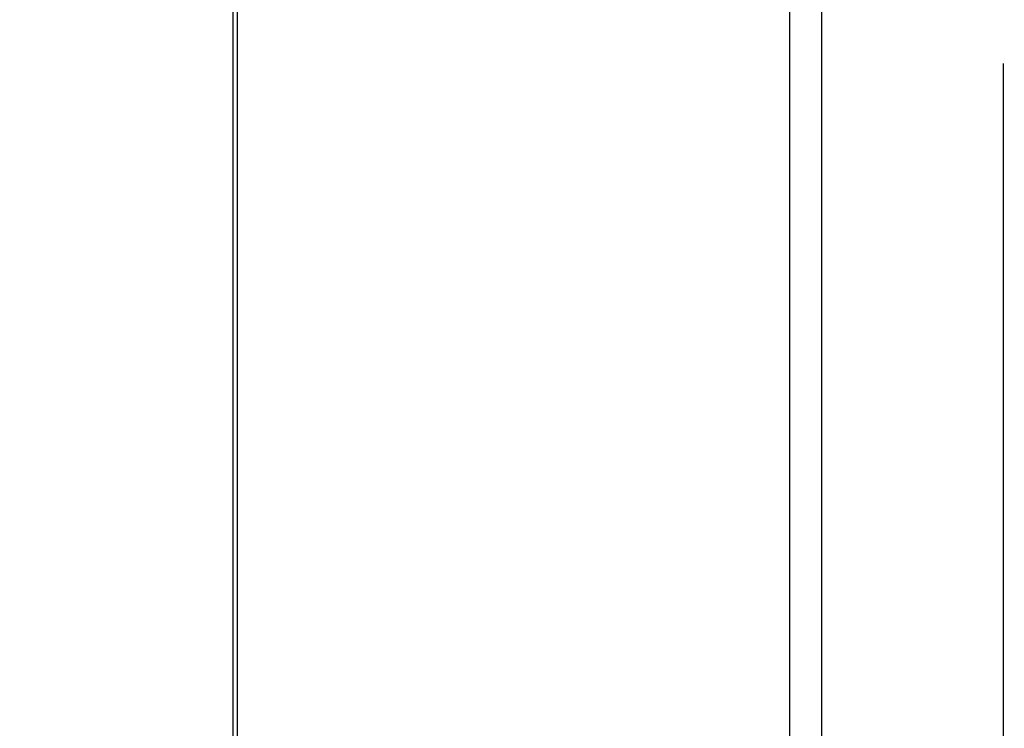
# Model space of a CAD drawing. Extents: x 5 to 3605, y 5 to 302.
# Drawn here: x 227 to 229, y 166 to 167 of the extents above; entities that cross this region are included whole.
import ezdxf

# ---------------------------------------------------------------- set-up
doc = ezdxf.new("R2010")
doc.units = 0
doc.header["$LTSCALE"] = 0.5
doc.header["$MEASUREMENT"] = 0
doc.layers.get('0').update_dxf_attribs({"linetype": 'CONTINUOUS'})
doc.layers.add('9', color=7, linetype='CONTINUOUS')
doc.styles.add('LD', font='ARIALUNI.TTF')
doc.dimstyles.new('LIFT', dxfattribs={"dimtxt": 2, "dimasz": 2.5, "dimexe": 1.25, "dimexo": 0, "dimgap": 0.5, "dimtad": 1, "dimdec": 0, "dimzin": 0, "dimdsep": 46, "dimtxsty": 'LD', "dimcen": 0, "dimdle": 3.5, "dimclrd": 1, "dimclre": 1, "dimclrt": 5, "dimadec": 0, "dimazin": 0, "dimtfac": 1, "dimtdec": 0, "dimtix": 1, "dimtmove": 1, "dimatfit": 3, "dimfxl": 0, "dimtolj": 1, "dimtzin": 0, "dimarcsym": 0})

# ---------------------------------------------------------------- blocks, each defined once
blk = doc.blocks.new('LD_20230710060446_0000007B')
for p, q in [((-635.5, 0), (-635.5, 2293)), ((-635, 2121), (-635, 0)), ((-565, 0), (-565, 2121)), ((-560.99, 2117.95), (-560.99, 4.95)), ((-538, 1154.49), (-538, 869.51))]:
    blk.add_line(p, q)
blk = doc.blocks.new('*D500')
at = {"layer": '9', "color": 1}
for p, q in [((252.7273, 191.3636), (213.75, 191.3636)), ((215, 188.8636), (215, 102.9545)), ((252.7273, 100.4545), (213.75, 100.4545))]:
    blk.add_line(p, q, dxfattribs=at)
for p in [(252.7173, 191.3636), (252.7173, 100.4545)]:
    blk.add_point(p, dxfattribs=at)
for points in [[(215, 191.3636), (215.4167, 188.8636), (214.5833, 188.8636), (215, 191.3636)], [(215, 100.4545), (214.5833, 102.9545), (215.4167, 102.9545), (215, 100.4545)]]:
    blk.add_solid(points, dxfattribs=at)
at = {"layer": '9', "color": 5, "insert": (214.5, 145.9091), "char_height": 2.5, "attachment_point": 8, "rotation": 90, "style": 'LD'}
blk.add_mtext('5000', dxfattribs=at)

msp = doc.modelspace()

# ---------------------------------------------------------------- block references
at = {"xscale": 0.01818181818181818, "yscale": 0.01818181818181818, "zscale": 0.01818181818181818}
msp.add_blockref('LD_20230710060446_0000007B', (239.0909, 146.0625), dxfattribs=at)

# ---------------------------------------------------------------- dimensions: what is measured, and where the dimension line sits
at = {"layer": '9'}
dim = msp.add_linear_dim(base=(215, 145.9091), p1=(252.7273, 100.4545), p2=(252.7273, 191.3636), angle=90, dimstyle='LIFT', override={"dimscale": 1, "dimtxt": 2.5, "dimlfac": 55, "dimtix": 1}, dxfattribs=at)
dim.commit()
dim.dimension.update_dxf_attribs({"geometry": '*D500', "text_midpoint": (215, 145.9091)})

doc.saveas('drawing.dxf')
